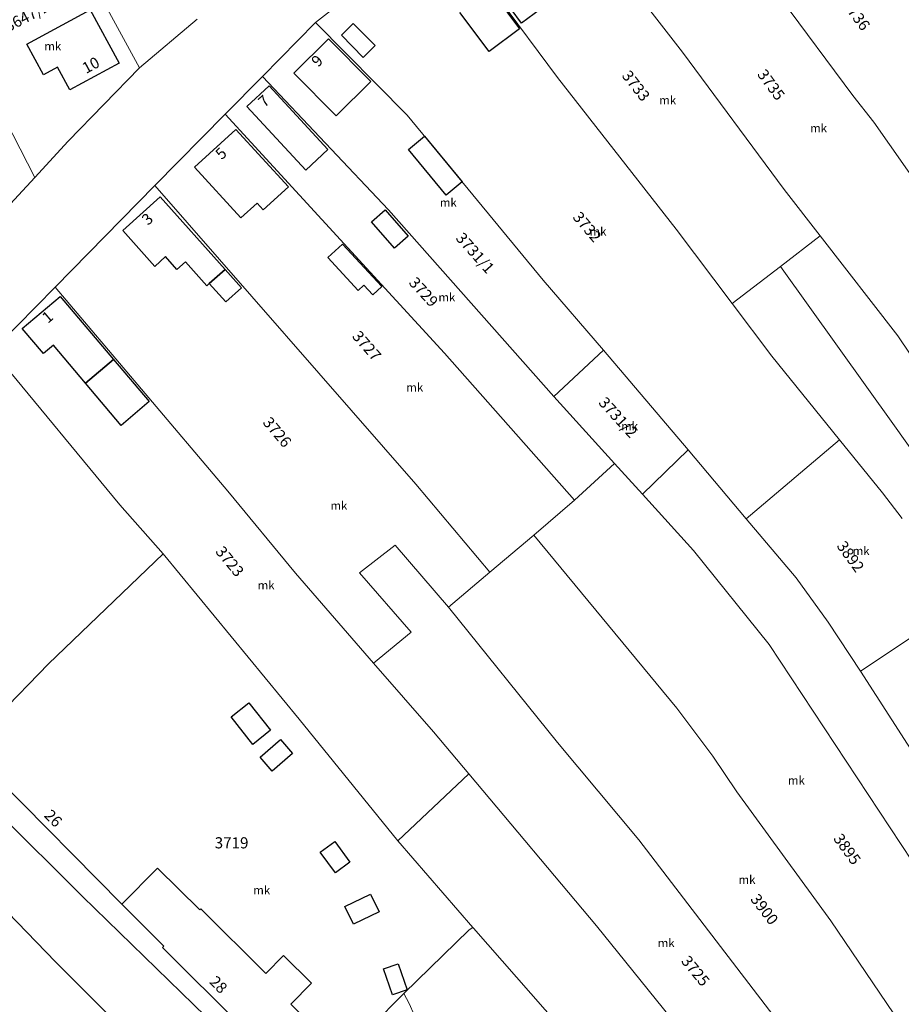
# Model space of a CAD drawing. Units: millimetres. Extents: x -5305453 to -5294188, y -9260247 to -9242236.
# Drawn here: x -5300056 to -5299897, y -9255695 to -9255519 of the extents above; entities that cross this region are included whole.
import ezdxf

# ---------------------------------------------------------------- set-up
doc = ezdxf.new("R2010")
doc.units = ezdxf.units.MM
doc.header["$MEASUREMENT"] = 0
for name, color, linetype, lineweight in [('ITR-10-FRL_HATAR_Toll_száma__187', 254, 'Continuous', 0), ('ITR-11-HRSZ_Toll_száma__187', 254, 'Continuous', 0), ('ITR-15-MIN_OSZT_Toll_száma__83', 21, 'Continuous', 13), ('ITR-30-LAKOEPULET_Toll_száma__49', 123, 'Continuous', 25), ('ITR-35-HAZSZAM_Toll_száma__49', 123, 'Continuous', 25)]:
    doc.layers.add(name, color=color, linetype=linetype, lineweight=lineweight)
doc.layers.add('ITR-31-GAZD_EPULET_Toll_száma__8', color=12, linetype='Continuous')
doc.styles.add('ELKÉSZÜLT_STÍLUS_1', font='arial.ttf')

msp = doc.modelspace()

# ---------------------------------------------------------------- linework, layer by layer
at = {"layer": 'ITR-10-FRL_HATAR_Toll_száma__187'}
for p, q in [((-5300034.12, -9255527.18), (-5300050.26, -9255497.4)), ((-5299959.04, -9255528.89), (-5299980.12, -9255500.52)), ((-5299936.59, -9255524.35), (-5299953.94, -9255502.11)), ((-5299928.88, -9255501.37), (-5299906.06, -9255532.13)), ((-5300072.37, -9255508.96), (-5300052.91, -9255546.85)), ((-5299999.27, -9255516.55), (-5300002.51, -9255519.06)), ((-5300034.12, -9255527.18), (-5300023.75, -9255518.47)), ((-5300002.51, -9255519.06), (-5300012.04, -9255528.73)), ((-5299986.03, -9255535.68), (-5300002.51, -9255519.06)), ((-5299918.34, -9255549.03), (-5299936.59, -9255524.35)), ((-5300046.91, -9255540.33), (-5300034.12, -9255527.18)), ((-5300012.04, -9255528.73), (-5300018.71, -9255535.51)), ((-5300012.04, -9255528.73), (-5299989.41, -9255552.68)), ((-5299937.78, -9255556.13), (-5299959.04, -9255528.89)), ((-5299906.06, -9255532.13), (-5299902.27, -9255536.96)), ((-5300018.71, -9255535.51), (-5300031.32, -9255548.32)), ((-5300018.71, -9255535.51), (-5299979.32, -9255578.39)), ((-5299961.63, -9255565.3), (-5299986.03, -9255535.68)), ((-5299902.27, -9255536.96), (-5299887.65, -9255557.82)), ((-5300052.91, -9255546.85), (-5300046.91, -9255540.33)), ((-5300067.66, -9255562.85), (-5300052.91, -9255546.85)), ((-5300031.32, -9255548.32), (-5300049.25, -9255566.53)), ((-5299984.46, -9255601.9), (-5300031.32, -9255548.32)), ((-5299911.87, -9255557.34), (-5299918.34, -9255549.03)), ((-5299989.41, -9255552.68), (-5299959.7, -9255586.19)), ((-5299927.71, -9255569.49), (-5299937.78, -9255556.13)), ((-5299919, -9255562.81), (-5299911.87, -9255557.34)), ((-5299911.87, -9255557.34), (-5299897.94, -9255575.27)), ((-5299919, -9255562.81), (-5299927.71, -9255569.49)), ((-5299898.53, -9255591.46), (-5299919, -9255562.81)), ((-5299950.81, -9255577.86), (-5299961.63, -9255565.3)), ((-5300049.25, -9255566.53), (-5300060.52, -9255577.97)), ((-5300049.25, -9255566.53), (-5300018.21, -9255603.16)), ((-5299927.71, -9255569.49), (-5299920.58, -9255578.96)), ((-5299897.94, -9255575.27), (-5299887.65, -9255590.79)), ((-5300060.52, -9255577.97), (-5300037.61, -9255605.61)), ((-5299979.32, -9255578.39), (-5299955.98, -9255604.81)), ((-5299959.7, -9255586.19), (-5299950.81, -9255577.86)), ((-5299950.81, -9255577.86), (-5299935.61, -9255595.75)), ((-5299920.58, -9255578.96), (-5299908.42, -9255593.94)), ((-5299959.7, -9255586.19), (-5299948.81, -9255598.19)), ((-5299879.6, -9255618.3), (-5299898.53, -9255591.46)), ((-5299908.42, -9255593.94), (-5299925.18, -9255608.12)), ((-5299900.69, -9255603.46), (-5299908.42, -9255593.94)), ((-5299935.61, -9255595.75), (-5299943.82, -9255603.69)), ((-5299925.18, -9255608.12), (-5299935.61, -9255595.75)), ((-5299948.81, -9255598.19), (-5299955.98, -9255604.81)), ((-5299943.82, -9255603.69), (-5299948.81, -9255598.19)), ((-5300018.21, -9255603.16), (-5300006.09, -9255617.9)), ((-5299971.2, -9255617.71), (-5299984.46, -9255601.9)), ((-5299955.98, -9255604.81), (-5299963.33, -9255611.04)), ((-5299943.82, -9255603.69), (-5299934.63, -9255613.82)), ((-5299897.17, -9255608.09), (-5299900.69, -9255603.46)), ((-5300037.61, -9255605.61), (-5300029.87, -9255614.42)), ((-5299925.18, -9255608.12), (-5299916.22, -9255618.7)), ((-5299963.33, -9255611.04), (-5299971.2, -9255617.71)), ((-5299963.33, -9255611.04), (-5299937.62, -9255642.1)), ((-5299988.21, -9255612.88), (-5299994.58, -9255617.82)), ((-5299978.65, -9255624.02), (-5299988.21, -9255612.88)), ((-5299934.63, -9255613.82), (-5299921.05, -9255630.72)), ((-5300029.87, -9255614.42), (-5300050.44, -9255634.18)), ((-5300005.46, -9255644.09), (-5300029.87, -9255614.42)), ((-5300006.09, -9255617.9), (-5299992.07, -9255634.02)), ((-5299994.58, -9255617.82), (-5299985.33, -9255628.49)), ((-5299971.2, -9255617.71), (-5299978.65, -9255624.02)), ((-5299916.22, -9255618.7), (-5299910.44, -9255626.69)), ((-5299959.03, -9255648.28), (-5299978.65, -9255624.02)), ((-5299886.73, -9255623.54), (-5299904.67, -9255635.45)), ((-5299910.44, -9255626.69), (-5299904.67, -9255635.45)), ((-5299985.33, -9255628.49), (-5299992.07, -9255634.02)), ((-5299921.05, -9255630.72), (-5299892.88, -9255673.45)), ((-5300050.44, -9255634.18), (-5300065.06, -9255649.18)), ((-5299992.07, -9255634.02), (-5299981.33, -9255646.37)), ((-5299904.67, -9255635.45), (-5299891.48, -9255656.02)), ((-5299937.62, -9255642.1), (-5299931.17, -9255650.76)), ((-5299987.74, -9255665.92), (-5300005.46, -9255644.09)), ((-5300073.46, -9255646.95), (-5300044.35, -9255675.93)), ((-5299981.33, -9255646.37), (-5299974.99, -9255653.93)), ((-5300065.06, -9255649.18), (-5300037.29, -9255677.32)), ((-5299944.48, -9255665.75), (-5299959.03, -9255648.28)), ((-5299931.17, -9255650.76), (-5299926.87, -9255657.11)), ((-5299974.99, -9255653.93), (-5299987.74, -9255665.92)), ((-5299974.99, -9255653.93), (-5299952.04, -9255681.19)), ((-5299926.87, -9255657.11), (-5299909.98, -9255680.32)), ((-5299987.74, -9255665.92), (-5299974.27, -9255681.48)), ((-5299909.19, -9255711.71), (-5299944.48, -9255665.75)), ((-5300063.25, -9255673.16), (-5300049.16, -9255687.66)), ((-5300044.35, -9255675.93), (-5300022.2, -9255697.48)), ((-5300037.29, -9255677.32), (-5300029.73, -9255684.82)), ((-5299909.98, -9255680.32), (-5299898.66, -9255696.98)), ((-5299974.93, -9255681.9), (-5299986.62, -9255693.33)), ((-5299974.27, -9255681.48), (-5299974.93, -9255681.9)), ((-5299974.27, -9255681.48), (-5299974.13, -9255681.64)), ((-5299974.13, -9255681.64), (-5299951.19, -9255707.67)), ((-5299952.04, -9255681.19), (-5299920.56, -9255720.18)), ((-5300029.73, -9255684.82), (-5300029.98, -9255685.07)), ((-5300029.98, -9255685.07), (-5300013.11, -9255701.81)), ((-5300049.16, -9255687.66), (-5300022.92, -9255713.88)), ((-5299986.62, -9255693.33), (-5300003.79, -9255710.58)), ((-5299986.62, -9255693.33), (-5299985.71, -9255695.15)), ((-5299985.71, -9255695.15), (-5299982.64, -9255701.9))]:
    msp.add_line(p, q, dxfattribs=at)
at = {"layer": 'ITR-15-MIN_OSZT_Toll_száma__83'}
for p, q in [((-5300034.12, -9255527.18), (-5300050.26, -9255497.4)), ((-5299959.04, -9255528.89), (-5299980.12, -9255500.52)), ((-5299936.59, -9255524.35), (-5299953.94, -9255502.11)), ((-5299928.88, -9255501.37), (-5299906.06, -9255532.13)), ((-5300072.37, -9255508.96), (-5300052.91, -9255546.85)), ((-5299999.27, -9255516.55), (-5300002.51, -9255519.06)), ((-5300034.12, -9255527.18), (-5300023.75, -9255518.47)), ((-5300002.51, -9255519.06), (-5300012.04, -9255528.73)), ((-5299986.03, -9255535.68), (-5300002.51, -9255519.06)), ((-5299918.34, -9255549.03), (-5299936.59, -9255524.35)), ((-5300046.91, -9255540.33), (-5300034.12, -9255527.18)), ((-5300012.04, -9255528.73), (-5300018.71, -9255535.51)), ((-5300012.04, -9255528.73), (-5299989.41, -9255552.68)), ((-5299937.78, -9255556.13), (-5299959.04, -9255528.89)), ((-5299906.06, -9255532.13), (-5299902.27, -9255536.96)), ((-5300018.71, -9255535.51), (-5300031.32, -9255548.32)), ((-5300018.71, -9255535.51), (-5299979.32, -9255578.39)), ((-5299961.63, -9255565.3), (-5299986.03, -9255535.68)), ((-5299902.27, -9255536.96), (-5299887.65, -9255557.82)), ((-5300052.91, -9255546.85), (-5300046.91, -9255540.33)), ((-5300067.66, -9255562.85), (-5300052.91, -9255546.85)), ((-5300031.32, -9255548.32), (-5300049.25, -9255566.53)), ((-5299984.46, -9255601.9), (-5300031.32, -9255548.32)), ((-5299911.87, -9255557.34), (-5299918.34, -9255549.03)), ((-5299989.41, -9255552.68), (-5299959.7, -9255586.19)), ((-5299927.71, -9255569.49), (-5299937.78, -9255556.13)), ((-5299919, -9255562.81), (-5299911.87, -9255557.34)), ((-5299911.87, -9255557.34), (-5299897.94, -9255575.27)), ((-5299919, -9255562.81), (-5299927.71, -9255569.49)), ((-5299898.53, -9255591.46), (-5299919, -9255562.81)), ((-5299950.81, -9255577.86), (-5299961.63, -9255565.3)), ((-5300049.25, -9255566.53), (-5300060.52, -9255577.97)), ((-5300049.25, -9255566.53), (-5300018.21, -9255603.16)), ((-5299927.71, -9255569.49), (-5299920.58, -9255578.96)), ((-5299897.94, -9255575.27), (-5299887.65, -9255590.79)), ((-5300060.52, -9255577.97), (-5300037.61, -9255605.61)), ((-5299979.32, -9255578.39), (-5299955.98, -9255604.81)), ((-5299959.7, -9255586.19), (-5299950.81, -9255577.86)), ((-5299950.81, -9255577.86), (-5299935.61, -9255595.75)), ((-5299920.58, -9255578.96), (-5299908.42, -9255593.94)), ((-5299959.7, -9255586.19), (-5299948.81, -9255598.19)), ((-5299879.6, -9255618.3), (-5299898.53, -9255591.46)), ((-5299908.42, -9255593.94), (-5299925.18, -9255608.12)), ((-5299900.69, -9255603.46), (-5299908.42, -9255593.94)), ((-5299935.61, -9255595.75), (-5299943.82, -9255603.69)), ((-5299925.18, -9255608.12), (-5299935.61, -9255595.75)), ((-5299948.81, -9255598.19), (-5299955.98, -9255604.81)), ((-5299943.82, -9255603.69), (-5299948.81, -9255598.19)), ((-5300018.21, -9255603.16), (-5300006.09, -9255617.9)), ((-5299971.2, -9255617.71), (-5299984.46, -9255601.9)), ((-5299955.98, -9255604.81), (-5299963.33, -9255611.04)), ((-5299943.82, -9255603.69), (-5299934.63, -9255613.82)), ((-5299897.17, -9255608.09), (-5299900.69, -9255603.46)), ((-5300037.61, -9255605.61), (-5300029.87, -9255614.42)), ((-5299925.18, -9255608.12), (-5299916.22, -9255618.7)), ((-5299963.33, -9255611.04), (-5299971.2, -9255617.71)), ((-5299963.33, -9255611.04), (-5299937.62, -9255642.1)), ((-5299988.21, -9255612.88), (-5299994.58, -9255617.82)), ((-5299978.65, -9255624.02), (-5299988.21, -9255612.88)), ((-5299934.63, -9255613.82), (-5299921.05, -9255630.72)), ((-5300029.87, -9255614.42), (-5300050.44, -9255634.18)), ((-5300005.46, -9255644.09), (-5300029.87, -9255614.42)), ((-5300006.09, -9255617.9), (-5299992.07, -9255634.02)), ((-5299994.58, -9255617.82), (-5299985.33, -9255628.49)), ((-5299971.2, -9255617.71), (-5299978.65, -9255624.02)), ((-5299916.22, -9255618.7), (-5299910.44, -9255626.69)), ((-5299959.03, -9255648.28), (-5299978.65, -9255624.02)), ((-5299886.73, -9255623.54), (-5299904.67, -9255635.45)), ((-5299910.44, -9255626.69), (-5299904.67, -9255635.45)), ((-5299985.33, -9255628.49), (-5299992.07, -9255634.02)), ((-5299921.05, -9255630.72), (-5299892.88, -9255673.45)), ((-5300050.44, -9255634.18), (-5300065.06, -9255649.18)), ((-5299992.07, -9255634.02), (-5299981.33, -9255646.37)), ((-5299904.67, -9255635.45), (-5299891.48, -9255656.02)), ((-5299937.62, -9255642.1), (-5299931.17, -9255650.76)), ((-5299987.74, -9255665.92), (-5300005.46, -9255644.09)), ((-5300073.46, -9255646.95), (-5300044.35, -9255675.93)), ((-5299981.33, -9255646.37), (-5299974.99, -9255653.93)), ((-5300065.06, -9255649.18), (-5300037.29, -9255677.32)), ((-5299944.48, -9255665.75), (-5299959.03, -9255648.28)), ((-5299931.17, -9255650.76), (-5299926.87, -9255657.11)), ((-5299974.99, -9255653.93), (-5299987.74, -9255665.92)), ((-5299974.99, -9255653.93), (-5299952.04, -9255681.19)), ((-5299926.87, -9255657.11), (-5299909.98, -9255680.32)), ((-5299987.74, -9255665.92), (-5299974.27, -9255681.48)), ((-5299909.19, -9255711.71), (-5299944.48, -9255665.75)), ((-5300063.25, -9255673.16), (-5300049.16, -9255687.66)), ((-5300044.35, -9255675.93), (-5300022.2, -9255697.48)), ((-5300037.29, -9255677.32), (-5300029.73, -9255684.82)), ((-5299909.98, -9255680.32), (-5299898.66, -9255696.98)), ((-5299974.93, -9255681.9), (-5299986.62, -9255693.33)), ((-5299974.27, -9255681.48), (-5299974.93, -9255681.9)), ((-5299974.27, -9255681.48), (-5299974.13, -9255681.64)), ((-5299974.13, -9255681.64), (-5299951.19, -9255707.67)), ((-5299952.04, -9255681.19), (-5299920.56, -9255720.18)), ((-5300029.73, -9255684.82), (-5300029.98, -9255685.07)), ((-5300029.98, -9255685.07), (-5300013.11, -9255701.81)), ((-5300049.16, -9255687.66), (-5300022.92, -9255713.88)), ((-5299986.62, -9255693.33), (-5300003.79, -9255710.58)), ((-5299986.62, -9255693.33), (-5299985.71, -9255695.15)), ((-5299985.71, -9255695.15), (-5299982.64, -9255701.9))]:
    msp.add_line(p, q, dxfattribs=at)
at = {"layer": 'ITR-30-LAKOEPULET_Toll_száma__49'}
for p, q in [((-5300054.33, -9255522.93), (-5300042.94, -9255516.75)), ((-5300042.94, -9255516.75), (-5300037.75, -9255526.34)), ((-5300006.4, -9255528.13), (-5300000.18, -9255521.96)), ((-5300000.18, -9255521.96), (-5299992.56, -9255529.64)), ((-5300051.35, -9255528.43), (-5300054.33, -9255522.93)), ((-5300048.8, -9255527.05), (-5300051.35, -9255528.43)), ((-5300046.59, -9255531.13), (-5300048.8, -9255527.05)), ((-5300037.75, -9255526.34), (-5300046.59, -9255531.13)), ((-5299998.79, -9255535.81), (-5300006.4, -9255528.13)), ((-5300014.81, -9255534.11), (-5300010.83, -9255530.42)), ((-5300010.83, -9255530.42), (-5300000.27, -9255541.83)), ((-5299992.56, -9255529.64), (-5299998.79, -9255535.81)), ((-5300004.24, -9255545.52), (-5300014.81, -9255534.11)), ((-5300024.23, -9255545.01), (-5300016.81, -9255538.22)), ((-5300016.81, -9255538.22), (-5300007.37, -9255548.53)), ((-5300000.27, -9255541.83), (-5300004.24, -9255545.52)), ((-5300015.91, -9255554.11), (-5300024.23, -9255545.01)), ((-5300007.37, -9255548.53), (-5300011.88, -9255552.66)), ((-5300037.11, -9255556.4), (-5300030.36, -9255550.36)), ((-5300030.36, -9255550.36), (-5300018.71, -9255563.36)), ((-5300012.99, -9255551.45), (-5300015.91, -9255554.11)), ((-5300011.88, -9255552.66), (-5300012.99, -9255551.45)), ((-5300031.37, -9255562.81), (-5300037.11, -9255556.4)), ((-5300029.41, -9255561.06), (-5300031.37, -9255562.81)), ((-5300027.37, -9255563.35), (-5300029.41, -9255561.06)), ((-5300025.86, -9255562), (-5300027.37, -9255563.35)), ((-5300022, -9255566.31), (-5300025.86, -9255562)), ((-5300018.71, -9255563.36), (-5300021.56, -9255565.91)), ((-5300021.56, -9255565.91), (-5300022, -9255566.31)), ((-5300055.14, -9255573.96), (-5300048.35, -9255568.2)), ((-5300048.35, -9255568.2), (-5300038.76, -9255579.52)), ((-5300051.31, -9255578.48), (-5300055.14, -9255573.96)), ((-5300049.55, -9255576.99), (-5300051.31, -9255578.48)), ((-5300043.8, -9255583.78), (-5300049.55, -9255576.99)), ((-5300038.76, -9255579.52), (-5300043.8, -9255583.78))]:
    msp.add_line(p, q, dxfattribs=at)
at = {"layer": 'ITR-31-GAZD_EPULET_Toll_száma__8'}
for p, q in [((-5299971.09, -9255513.18), (-5299965.88, -9255520.19)), ((-5299965.49, -9255519.17), (-5299967.36, -9255516.66)), ((-5299962.09, -9255516.64), (-5299965.49, -9255519.17)), ((-5299971.35, -9255524.25), (-5299976.56, -9255517.25)), ((-5299997.86, -9255521.34), (-5299995.73, -9255519.23)), ((-5299995.73, -9255519.23), (-5299991.8, -9255523.19)), ((-5299965.88, -9255520.19), (-5299971.35, -9255524.25)), ((-5299993.93, -9255525.3), (-5299997.86, -9255521.34)), ((-5299991.8, -9255523.19), (-5299993.93, -9255525.3)), ((-5299985.82, -9255541.86), (-5299982.92, -9255539.46)), ((-5299982.92, -9255539.46), (-5299976.15, -9255547.67)), ((-5299979.06, -9255550.06), (-5299985.82, -9255541.86)), ((-5299976.15, -9255547.67), (-5299979.06, -9255550.06)), ((-5299992.45, -9255554.84), (-5299990.01, -9255552.69)), ((-5299990.01, -9255552.69), (-5299985.86, -9255557.41)), ((-5299988.3, -9255559.56), (-5299992.45, -9255554.84)), ((-5300000.28, -9255561.23), (-5299997.66, -9255558.81)), ((-5299997.66, -9255558.81), (-5299990.62, -9255566.42)), ((-5299985.86, -9255557.41), (-5299988.3, -9255559.56)), ((-5299994.84, -9255567.13), (-5300000.28, -9255561.23)), ((-5300021.56, -9255565.91), (-5300018.71, -9255563.36)), ((-5300018.71, -9255563.36), (-5300015.78, -9255566.64)), ((-5300018.62, -9255569.19), (-5300021.56, -9255565.91)), ((-5299993.81, -9255566.19), (-5299994.84, -9255567.13)), ((-5299992.23, -9255567.91), (-5299993.81, -9255566.19)), ((-5300015.78, -9255566.64), (-5300018.62, -9255569.19)), ((-5299990.62, -9255566.42), (-5299992.23, -9255567.91)), ((-5300043.8, -9255583.78), (-5300038.76, -9255579.52)), ((-5300038.76, -9255579.52), (-5300032.34, -9255587.09)), ((-5300037.38, -9255591.36), (-5300043.8, -9255583.78)), ((-5300032.34, -9255587.09), (-5300037.38, -9255591.36)), ((-5300017.66, -9255643.7), (-5300014.49, -9255641.17)), ((-5300014.49, -9255641.17), (-5300010.56, -9255646.09)), ((-5300013.73, -9255648.62), (-5300017.66, -9255643.7)), ((-5300010.56, -9255646.09), (-5300013.73, -9255648.62)), ((-5300012.43, -9255650.91), (-5300008.76, -9255647.76)), ((-5300008.76, -9255647.76), (-5300006.62, -9255650.26)), ((-5300010.29, -9255653.41), (-5300012.43, -9255650.91)), ((-5300006.62, -9255650.26), (-5300010.29, -9255653.41)), ((-5300001.65, -9255667.94), (-5299999.04, -9255666.03)), ((-5299999.04, -9255666.03), (-5299996.32, -9255669.74)), ((-5299998.93, -9255671.65), (-5300001.65, -9255667.94)), ((-5299996.32, -9255669.74), (-5299998.93, -9255671.65)), ((-5300037.29, -9255677.32), (-5300030.86, -9255670.84)), ((-5300030.86, -9255670.84), (-5300023.29, -9255678.35)), ((-5299997.23, -9255677.74), (-5299992.65, -9255675.49)), ((-5299992.65, -9255675.49), (-5299991.09, -9255678.67)), ((-5300029.73, -9255684.82), (-5300037.29, -9255677.32)), ((-5300023.29, -9255678.35), (-5300023.11, -9255678.16)), ((-5300023.11, -9255678.16), (-5300011.43, -9255689.75)), ((-5299995.67, -9255680.91), (-5299997.23, -9255677.74)), ((-5299991.09, -9255678.67), (-5299995.67, -9255680.91)), ((-5300029.98, -9255685.07), (-5300029.73, -9255684.82)), ((-5300013.11, -9255701.81), (-5300029.98, -9255685.07)), ((-5300011.43, -9255689.75), (-5300008.25, -9255686.54)), ((-5300008.25, -9255686.54), (-5300003.24, -9255691.51)), ((-5299990.3, -9255688.93), (-5299987.64, -9255688.02)), ((-5299987.64, -9255688.02), (-5299986.04, -9255692.68)), ((-5299988.7, -9255693.59), (-5299990.3, -9255688.93)), ((-5300003.24, -9255691.51), (-5300006.94, -9255695.24)), ((-5299986.04, -9255692.68), (-5299988.7, -9255693.59)), ((-5300006.94, -9255695.24), (-5299999.51, -9255702.61))]:
    msp.add_line(p, q, dxfattribs=at)

# ---------------------------------------------------------------- texts
at = {"layer": 'ITR-11-HRSZ_Toll_száma__187', "char_height": 2, "attachment_point": 7, "style": 'ELKÉSZÜLT_STÍLUS_1'}
for s, insert, rotation in [('\\A1;{\\fArial|b0|i0|c238|p38;3736}', (-5299908.01, -9255515.84), 306.6), ('\\A1;{\\fArial|b0|i0|c238|p38;3647/2}', (-5300057.64, -9255520.79), 27.6), ('\\A1;{\\fArial|b0|i0|c238|p38;3733}', (-5299947.61, -9255528.62), 308), ('\\A1;{\\fArial|b0|i0|c238|p38;3735}', (-5299923.3, -9255528.37), 306.5), ('\\A1;{\\fArial|b0|i0|c238|p38;3732}', (-5299956.45, -9255554.06), 310.4), ('\\A1;{\\fArial|b0|i0|c238|p38;3731/1}', (-5299977.45, -9255557.84), 311.6), ('\\A1;{\\fArial|b0|i0|c238|p38;3729}', (-5299985.87, -9255565.86), 312.6), ('\\A1;{\\fArial|b0|i0|c238|p38;3727}', (-5299996.04, -9255575.45), 311.2), ('\\A1;{\\fArial|b0|i0|c238|p38;3731/2}', (-5299951.82, -9255587.38), 312.2), ('\\A1;{\\fArial|b0|i0|c238|p38;3726}', (-5300012.09, -9255590.9), 310.3), ('\\A1;{\\fArial|b0|i0|c238|p38;3892}', (-5299909.02, -9255613.03), 305.9), ('\\A1;{\\fArial|b0|i0|c238|p38;3723}', (-5300020.57, -9255614.07), 309.4), ('\\A1;{\\fArial|b0|i0|c238|p38;3895}', (-5299909.63, -9255665.56), 306), ('\\A1;{\\fArial|b0|i0|c238|p38;3900}', (-5299924.54, -9255676.43), 307.5), ('\\A1;{\\fArial|b0|i0|c238|p38;3725}', (-5299936.97, -9255687.58), 309.4)]:
    msp.add_mtext(s, dxfattribs=dict(at, insert=insert, rotation=rotation))
at = {"layer": 'ITR-11-HRSZ_Toll_száma__187', "insert": (-5300020.59, -9255667.29), "char_height": 2, "attachment_point": 7, "style": 'ELKÉSZÜLT_STÍLUS_1'}
msp.add_mtext('\\A1;{\\fArial|b0|i0|c238|p38;3719}', dxfattribs=at)
at = {"layer": 'ITR-15-MIN_OSZT_Toll_száma__83', "char_height": 1.5, "attachment_point": 7, "style": 'ELKÉSZÜLT_STÍLUS_1'}
for insert in [(-5300051.18, -9255524.04), (-5299940.79, -9255533.73), (-5299913.7, -9255538.74), (-5299980.17, -9255552.11), (-5299953.3, -9255557.3), (-5299980.43, -9255569.11), (-5299986.2, -9255585.28), (-5299947.62, -9255592.23), (-5299999.81, -9255606.51), (-5299906.06, -9255614.64), (-5300012.88, -9255620.8), (-5299917.69, -9255655.83), (-5299926.55, -9255673.66), (-5300013.67, -9255675.54), (-5299941.06, -9255685.02)]:
    msp.add_mtext('\\A1;{\\fArial|b0|i0|c238|p38;mk}', dxfattribs=dict(at, insert=insert))
at = {"layer": 'ITR-35-HAZSZAM_Toll_száma__49', "char_height": 2, "attachment_point": 7, "style": 'ELKÉSZÜLT_STÍLUS_1'}
for s, insert, rotation in [('\\A1;{\\fArial|b0|i0|c238|p38;10}', (-5300043.69, -9255528.29), 28.5), ('\\A1;{\\fArial|b0|i0|c238|p38;9}', (-5300002.04, -9255527.16), 44.8), ('\\A1;{\\fArial|b0|i0|c238|p38;7}', (-5300011.65, -9255534.39), 42.8), ('\\A1;{\\fArial|b0|i0|c238|p38;5}', (-5300019.35, -9255543.78), 42.5), ('\\A1;{\\fArial|b0|i0|c238|p38;3}', (-5300032.59, -9255555.56), 41.8), ('\\A1;{\\fArial|b0|i0|c238|p38;1}', (-5300050.54, -9255573.14), 40.3), ('\\A1;{\\fArial|b0|i0|c238|p38;26}', (-5300051.33, -9255661.51), 314.6), ('\\A1;{\\fArial|b0|i0|c238|p38;28}', (-5300021.69, -9255691.38), 315)]:
    msp.add_mtext(s, dxfattribs=dict(at, insert=insert, rotation=rotation))

doc.saveas('drawing.dxf')
